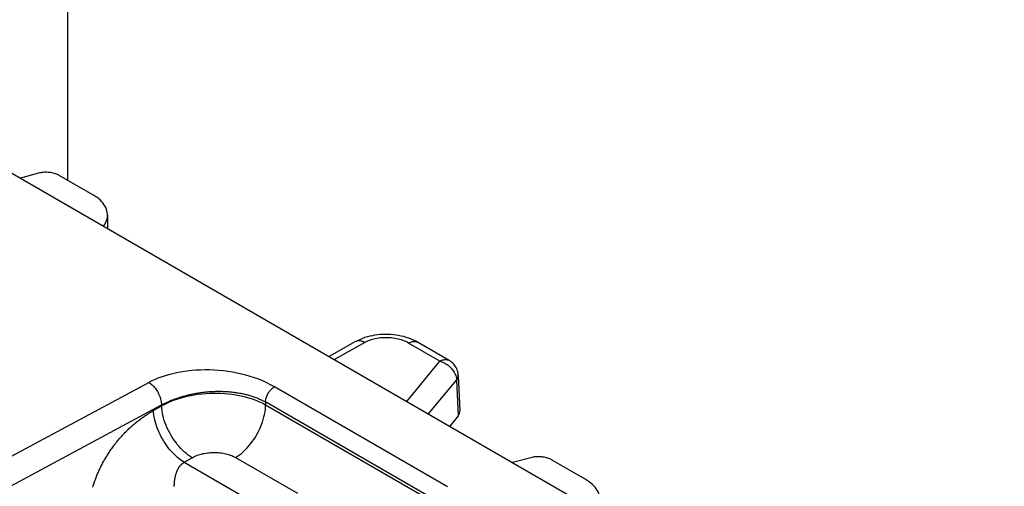
# Model space of a CAD drawing. Units: millimetres. Extents: x 76 to 223, y 40 to 176.
# Drawn here: x 150 to 166, y 94 to 101 of the extents above; entities that cross this region are included whole.
import ezdxf

# ---------------------------------------------------------------- set-up
doc = ezdxf.new("R2010")
doc.units = ezdxf.units.MM
doc.header["$LTSCALE"] = 16.335
doc.layers.get('0').update_dxf_attribs({"linetype": 'CONTINUOUS'})

msp = doc.modelspace()

# ---------------------------------------------------------------- linework, layer by layer
at = {"color": 7, "linetype": 'CONTINUOUS'}
for p, q in [((103.1, 126.24), (202.174, 69.036)), ((151.239, 98.853), (151.239, 122.879)), ((150.766, 98.965), (150.474, 98.887)), ((151.648, 98.617), (151.104, 98.931)), ((151.882, 98.29), (151.882, 98.074)), ((155.891, 96.246), (155.462, 96.006)), ((157.551, 95.697), (157.577, 95.126)), ((157.549, 95.049), (157.413, 94.88)), ((158.721, 94.372), (158.429, 94.294)), ((159.603, 94.024), (159.059, 94.338))]:
    msp.add_line(p, q, dxfattribs=at)
at = {"color": 250, "linetype": 'CONTINUOUS'}
for p, q in [((156.041, 96.231), (155.549, 95.956)), ((157.255, 95.931), (156.748, 96.224)), ((156.717, 95.282), (157.255, 95.931)), ((157.071, 95.078), (157.523, 95.623)), ((157.523, 95.623), (157.549, 95.049)), ((150.332, 94.396), (152.55, 95.587)), ((157.378, 93.9), (154.58, 95.516)), ((150.326, 93.919), (152.755, 95.224)), ((152.615, 95.127), (152.755, 95.208)), ((152.755, 95.224), (152.755, 95.208)), ((157.234, 93.654), (154.423, 95.277)), ((154.436, 95.27), (154.437, 95.227)), ((154.437, 95.227), (157.233, 93.613)), ((153.121, 94.297), (153.25, 94.371)), ((153.951, 94.375), (154.95, 93.798)), ((153.121, 94.297), (154.171, 93.69))]:
    msp.add_line(p, q, dxfattribs=at)
at = {"color": 7, "linetype": 'CONTINUOUS'}
for points in [[(151.104, 98.931), (151.089, 98.939), (151.074, 98.946), (151.057, 98.953), (151.04, 98.959), (151.022, 98.964), (151.003, 98.969), (150.984, 98.973), (150.964, 98.976), (150.944, 98.979), (150.924, 98.98), (150.904, 98.981), (150.884, 98.981), (150.863, 98.981), (150.843, 98.979), (150.823, 98.977), (150.804, 98.974), (150.784, 98.97), (150.766, 98.965)], [(151.882, 98.29), (151.882, 98.308), (151.879, 98.334), (151.873, 98.36), (151.865, 98.387), (151.854, 98.412), (151.841, 98.438), (151.825, 98.463), (151.806, 98.487), (151.785, 98.511), (151.762, 98.534), (151.737, 98.556), (151.709, 98.577), (151.68, 98.597), (151.648, 98.617)], [(151.819, 98.11), (151.83, 98.125), (151.845, 98.15), (151.858, 98.176), (151.868, 98.202), (151.875, 98.228), (151.88, 98.254), (151.882, 98.281), (151.882, 98.29)], [(155.968, 96.283), (155.932, 96.267), (155.897, 96.249), (155.891, 96.246)], [(156.082, 96.323), (156.043, 96.312), (156.005, 96.298), (155.968, 96.283)], [(156.711, 96.315), (156.67, 96.327), (156.629, 96.337), (156.587, 96.345), (156.545, 96.352), (156.503, 96.357), (156.46, 96.361), (156.417, 96.363), (156.374, 96.363), (156.331, 96.362), (156.288, 96.36), (156.245, 96.355), (156.204, 96.35), (156.162, 96.342), (156.122, 96.334), (156.082, 96.323)], [(156.827, 96.271), (156.789, 96.288), (156.75, 96.302), (156.711, 96.315)], [(156.894, 96.236), (156.863, 96.253), (156.827, 96.271)], [(157.551, 95.697), (157.55, 95.72), (157.546, 95.742), (157.541, 95.764), (157.534, 95.786), (157.525, 95.806), (157.515, 95.827), (157.504, 95.846), (157.491, 95.865), (157.476, 95.883), (157.46, 95.9), (157.442, 95.915), (157.424, 95.929), (157.404, 95.942), (156.894, 96.236)], [(159.059, 94.338), (159.044, 94.346), (159.029, 94.353), (159.012, 94.36), (158.995, 94.366), (158.977, 94.371), (158.958, 94.376), (158.939, 94.38), (158.919, 94.383), (158.899, 94.386), (158.879, 94.387), (158.859, 94.388), (158.839, 94.388), (158.818, 94.388), (158.798, 94.386), (158.778, 94.384), (158.759, 94.381), (158.739, 94.377), (158.721, 94.372)], [(159.837, 93.697), (159.837, 93.714), (159.834, 93.741), (159.828, 93.767), (159.82, 93.793), (159.809, 93.819), (159.796, 93.845), (159.78, 93.87), (159.761, 93.894), (159.74, 93.918), (159.717, 93.941), (159.692, 93.963), (159.664, 93.984), (159.635, 94.004), (159.603, 94.024)]]:
    msp.add_lwpolyline(points, dxfattribs=at)
at = {"color": 250, "linetype": 'CONTINUOUS'}
for points in [[(156.041, 96.231), (156.026, 96.239), (156.01, 96.246), (155.995, 96.251), (155.98, 96.255), (155.966, 96.258), (155.951, 96.259), (155.938, 96.259), (155.924, 96.258), (155.912, 96.254), (155.899, 96.25), (155.891, 96.246)], [(156.748, 96.224), (156.727, 96.235), (156.705, 96.246), (156.681, 96.256), (156.657, 96.265), (156.632, 96.274), (156.606, 96.282), (156.579, 96.288), (156.552, 96.294), (156.524, 96.299), (156.496, 96.303), (156.467, 96.307), (156.438, 96.309), (156.409, 96.31), (156.38, 96.31), (156.351, 96.31), (156.322, 96.308), (156.294, 96.306), (156.265, 96.302), (156.238, 96.298), (156.21, 96.292), (156.184, 96.286), (156.158, 96.279), (156.132, 96.271), (156.108, 96.262), (156.085, 96.252), (156.062, 96.242), (156.041, 96.231)], [(156.748, 96.224), (156.764, 96.232), (156.779, 96.238), (156.795, 96.244), (156.81, 96.247), (156.825, 96.25), (156.839, 96.25), (156.853, 96.25), (156.866, 96.248), (156.878, 96.244), (156.89, 96.239)], [(157.255, 95.931), (157.271, 95.939), (157.287, 95.945), (157.302, 95.951), (157.317, 95.954), (157.332, 95.957), (157.346, 95.958), (157.36, 95.957), (157.373, 95.955), (157.386, 95.951), (157.397, 95.946), (157.402, 95.943)], [(154.58, 95.516), (154.518, 95.55), (154.455, 95.581), (154.391, 95.611), (154.325, 95.638), (154.258, 95.662), (154.189, 95.685), (154.119, 95.705), (154.048, 95.723), (153.977, 95.739), (153.904, 95.753), (153.83, 95.765), (153.756, 95.774), (153.682, 95.781), (153.607, 95.786), (153.532, 95.789), (153.458, 95.789), (153.383, 95.788), (153.31, 95.784), (153.237, 95.778), (153.165, 95.77), (153.094, 95.76), (153.025, 95.748), (152.957, 95.733), (152.891, 95.717), (152.828, 95.7), (152.767, 95.68), (152.708, 95.659), (152.653, 95.636), (152.6, 95.613), (152.55, 95.587)], [(157.255, 95.931), (157.275, 95.925), (157.294, 95.917), (157.314, 95.909), (157.333, 95.899), (157.351, 95.888), (157.369, 95.877), (157.387, 95.864), (157.403, 95.85), (157.419, 95.835), (157.434, 95.82), (157.448, 95.804), (157.461, 95.787), (157.473, 95.769), (157.484, 95.752), (157.494, 95.733), (157.502, 95.715), (157.509, 95.697), (157.515, 95.678), (157.519, 95.659), (157.522, 95.641), (157.523, 95.623)], [(157.523, 95.623), (157.531, 95.633), (157.538, 95.644), (157.543, 95.655), (157.547, 95.666), (157.55, 95.677), (157.551, 95.688), (157.551, 95.697)], [(152.55, 95.587), (152.565, 95.577), (152.581, 95.566), (152.596, 95.554), (152.61, 95.541), (152.625, 95.526), (152.638, 95.511), (152.652, 95.494), (152.665, 95.477), (152.677, 95.459), (152.688, 95.441), (152.699, 95.422), (152.709, 95.402), (152.718, 95.382), (152.726, 95.362), (152.734, 95.342), (152.74, 95.322), (152.745, 95.301), (152.749, 95.282), (152.752, 95.262), (152.754, 95.243), (152.755, 95.224)], [(154.436, 95.27), (154.436, 95.282), (154.437, 95.295), (154.439, 95.309), (154.442, 95.322), (154.446, 95.336), (154.45, 95.35), (154.455, 95.363), (154.461, 95.377), (154.467, 95.391), (154.474, 95.404), (154.482, 95.417), (154.49, 95.43), (154.499, 95.442), (154.508, 95.454), (154.518, 95.465), (154.527, 95.475), (154.538, 95.485), (154.548, 95.494), (154.558, 95.502), (154.569, 95.51), (154.58, 95.516)], [(152.755, 95.224), (152.766, 95.23), (152.778, 95.236), (152.789, 95.242), (152.801, 95.248), (152.813, 95.253), (152.825, 95.259), (152.838, 95.265), (152.85, 95.271), (152.863, 95.276), (152.876, 95.282), (152.889, 95.288), (152.902, 95.293), (152.915, 95.299), (152.929, 95.304), (152.943, 95.309), (152.957, 95.315), (152.971, 95.32), (152.985, 95.325), (152.999, 95.33), (153.014, 95.335), (153.029, 95.34), (153.044, 95.345), (153.059, 95.35), (153.074, 95.355), (153.089, 95.359), (153.105, 95.364), (153.12, 95.368), (153.136, 95.372), (153.152, 95.377), (153.168, 95.381), (153.184, 95.385), (153.2, 95.389), (153.217, 95.392), (153.233, 95.396), (153.25, 95.4), (153.266, 95.403), (153.283, 95.406), (153.3, 95.409), (153.317, 95.412), (153.334, 95.415), (153.351, 95.418), (153.368, 95.421), (153.386, 95.423), (153.403, 95.426), (153.421, 95.428), (153.438, 95.43), (153.456, 95.432), (153.473, 95.434), (153.491, 95.436), (153.509, 95.437), (153.527, 95.439), (153.545, 95.44), (153.563, 95.441), (153.581, 95.442), (153.599, 95.443), (153.617, 95.443), (153.635, 95.444), (153.653, 95.444), (153.671, 95.444), (153.689, 95.444), (153.707, 95.444), (153.725, 95.444), (153.743, 95.443), (153.762, 95.443), (153.78, 95.442), (153.798, 95.441), (153.816, 95.44), (153.834, 95.439), (153.852, 95.437), (153.87, 95.436), (153.888, 95.434), (153.906, 95.432), (153.924, 95.43), (153.942, 95.427), (153.96, 95.425), (153.978, 95.422), (153.996, 95.419), (154.013, 95.416), (154.031, 95.413), (154.048, 95.41), (154.066, 95.406), (154.083, 95.402), (154.1, 95.398), (154.117, 95.394), (154.134, 95.39), (154.151, 95.386), (154.167, 95.381), (154.184, 95.376), (154.2, 95.371), (154.216, 95.366), (154.232, 95.361), (154.248, 95.356), (154.263, 95.35), (154.279, 95.344), (154.294, 95.338), (154.309, 95.332), (154.324, 95.326), (154.339, 95.319), (154.353, 95.313), (154.367, 95.306), (154.382, 95.299), (154.395, 95.292), (154.409, 95.285), (154.423, 95.277)], [(152.755, 95.208), (152.802, 95.233), (152.85, 95.257), (152.9, 95.279), (152.951, 95.299), (153.003, 95.317), (153.058, 95.334), (153.113, 95.35), (153.17, 95.364), (153.229, 95.376), (153.288, 95.387), (153.347, 95.396), (153.408, 95.403), (153.469, 95.408), (153.53, 95.412), (153.591, 95.414), (153.653, 95.414), (153.714, 95.412), (153.775, 95.408), (153.835, 95.403), (153.895, 95.396), (153.954, 95.387), (154.012, 95.377), (154.069, 95.364), (154.125, 95.35), (154.181, 95.334), (154.236, 95.316), (154.289, 95.296), (154.34, 95.275), (154.39, 95.252), (154.437, 95.227)], [(153.25, 94.371), (153.219, 94.391), (153.188, 94.413), (153.157, 94.437), (153.126, 94.463), (153.096, 94.491), (153.067, 94.521), (153.038, 94.553), (153.01, 94.586), (152.984, 94.621), (152.958, 94.657), (152.933, 94.694), (152.91, 94.732), (152.887, 94.771), (152.867, 94.811), (152.848, 94.851), (152.83, 94.891), (152.814, 94.932), (152.8, 94.973), (152.788, 95.013), (152.778, 95.054), (152.769, 95.093), (152.763, 95.133), (152.758, 95.171), (152.755, 95.208)], [(153.951, 94.375), (153.983, 94.395), (154.015, 94.418), (154.046, 94.442), (154.077, 94.469), (154.108, 94.498), (154.138, 94.529), (154.167, 94.561), (154.195, 94.595), (154.222, 94.631), (154.247, 94.668), (154.272, 94.706), (154.295, 94.744), (154.317, 94.784), (154.337, 94.825), (154.356, 94.865), (154.372, 94.907), (154.387, 94.948), (154.4, 94.989), (154.411, 95.03), (154.421, 95.071), (154.428, 95.111), (154.433, 95.151), (154.436, 95.189), (154.437, 95.227)], [(151.647, 93.898), (151.652, 93.915), (151.657, 93.932), (151.662, 93.949), (151.668, 93.965), (151.673, 93.983), (151.679, 94), (151.686, 94.017), (151.692, 94.034), (151.699, 94.052), (151.705, 94.069), (151.712, 94.087), (151.72, 94.104), (151.727, 94.122), (151.735, 94.14), (151.743, 94.157), (151.751, 94.175), (151.759, 94.193), (151.768, 94.211), (151.777, 94.229), (151.786, 94.246), (151.795, 94.264), (151.804, 94.282), (151.814, 94.3), (151.824, 94.317), (151.834, 94.335), (151.844, 94.353), (151.854, 94.371), (151.865, 94.388), (151.876, 94.406), (151.887, 94.423), (151.898, 94.441), (151.909, 94.458), (151.921, 94.475), (151.932, 94.492), (151.944, 94.509), (151.956, 94.526), (151.968, 94.543), (151.981, 94.56), (151.993, 94.577), (152.006, 94.593), (152.019, 94.61), (152.032, 94.626), (152.045, 94.642), (152.058, 94.658), (152.071, 94.674), (152.085, 94.69), (152.099, 94.706), (152.113, 94.721), (152.127, 94.737), (152.141, 94.752), (152.155, 94.767), (152.17, 94.782), (152.185, 94.797), (152.199, 94.812), (152.214, 94.827), (152.229, 94.841), (152.245, 94.855), (152.26, 94.869), (152.275, 94.882), (152.29, 94.896), (152.305, 94.909), (152.32, 94.921), (152.335, 94.934), (152.349, 94.946), (152.364, 94.957), (152.378, 94.968), (152.392, 94.979), (152.406, 94.99), (152.42, 95), (152.434, 95.01), (152.447, 95.02), (152.461, 95.029), (152.474, 95.038), (152.486, 95.047), (152.499, 95.055), (152.512, 95.063), (152.524, 95.071), (152.536, 95.079), (152.548, 95.086), (152.559, 95.094), (152.571, 95.101), (152.582, 95.108), (152.593, 95.114), (152.604, 95.121), (152.615, 95.127)], [(153.121, 94.297), (153.093, 94.314), (153.065, 94.333), (153.038, 94.354), (153.011, 94.377), (152.984, 94.401), (152.957, 94.427), (152.931, 94.454), (152.906, 94.482), (152.881, 94.512), (152.857, 94.542), (152.834, 94.574), (152.812, 94.607), (152.791, 94.64), (152.77, 94.675), (152.751, 94.71), (152.733, 94.745), (152.716, 94.781), (152.701, 94.817), (152.687, 94.853), (152.674, 94.889), (152.663, 94.925), (152.653, 94.961), (152.644, 94.997), (152.638, 95.032), (152.632, 95.066), (152.628, 95.1), (152.626, 95.134)], [(153.25, 94.371), (153.269, 94.382), (153.289, 94.392), (153.31, 94.401), (153.331, 94.41), (153.353, 94.417), (153.376, 94.425), (153.399, 94.431), (153.423, 94.437), (153.447, 94.442), (153.472, 94.447), (153.497, 94.45), (153.522, 94.453), (153.547, 94.455), (153.573, 94.457), (153.598, 94.457), (153.624, 94.457), (153.649, 94.456), (153.675, 94.454), (153.7, 94.452), (153.725, 94.449), (153.749, 94.445), (153.773, 94.44), (153.797, 94.435), (153.821, 94.428), (153.844, 94.421), (153.867, 94.414), (153.889, 94.405), (153.91, 94.396), (153.931, 94.386), (153.951, 94.375)], [(152.962, 93.907), (152.962, 93.915), (152.962, 93.924), (152.962, 93.932), (152.963, 93.941), (152.963, 93.949), (152.964, 93.958), (152.964, 93.966), (152.965, 93.974), (152.966, 93.983), (152.967, 93.991), (152.967, 94), (152.969, 94.008), (152.97, 94.017), (152.971, 94.025), (152.972, 94.034), (152.974, 94.042), (152.975, 94.05), (152.977, 94.059), (152.979, 94.067), (152.981, 94.075), (152.983, 94.084), (152.985, 94.092), (152.987, 94.1), (152.989, 94.108), (152.992, 94.117), (152.995, 94.125), (152.997, 94.133), (153, 94.141), (153.003, 94.149), (153.006, 94.156), (153.01, 94.164), (153.013, 94.171), (153.017, 94.179), (153.02, 94.186), (153.024, 94.193), (153.027, 94.199), (153.031, 94.206), (153.035, 94.212), (153.039, 94.218), (153.043, 94.224), (153.047, 94.23), (153.051, 94.235), (153.055, 94.24), (153.059, 94.245), (153.064, 94.25), (153.068, 94.255), (153.072, 94.259), (153.076, 94.264), (153.081, 94.268), (153.085, 94.272), (153.089, 94.275), (153.094, 94.279), (153.098, 94.282), (153.103, 94.285), (153.107, 94.288), (153.112, 94.291), (153.116, 94.294), (153.121, 94.297)]]:
    msp.add_lwpolyline(points, dxfattribs=at)
at = {"color": 7, "linetype": 'CONTINUOUS'}
msp.add_ellipse((157.277, 95.122), major_axis=(0.3, 0), ratio=0.577386, start_param=-0.434961, end_param=0.026218, dxfattribs=at)

doc.saveas('drawing.dxf')
